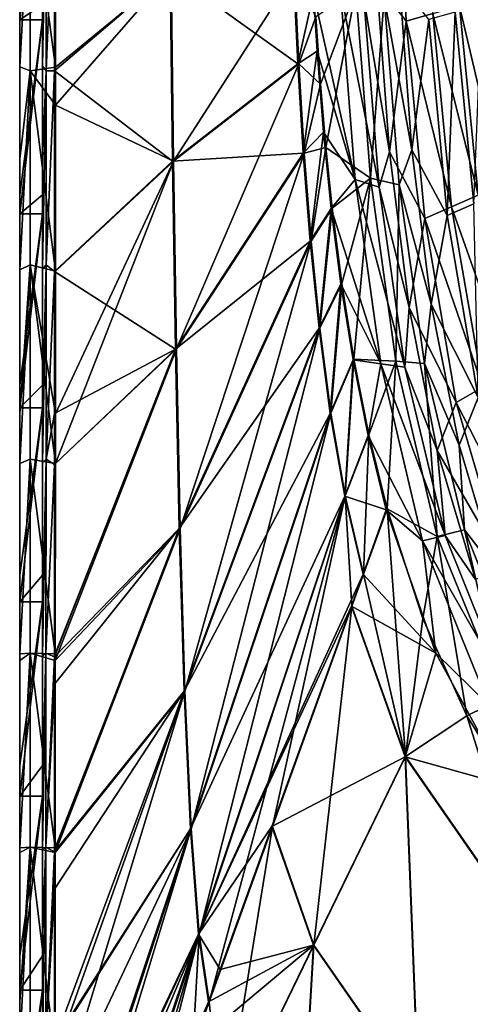
# Model space of a CAD drawing. Units: millimetres. Extents: x -850 to 850, y -320 to 440.
# Drawn here: x -850 to -771, y -220 to -48 of the extents above; entities that cross this region are included whole.
import ezdxf

# ---------------------------------------------------------------- set-up
doc = ezdxf.new("R2010")
doc.units = ezdxf.units.MM
doc.header["$LTSCALE"] = 52.148148
for name, color, linetype in [('10', 7, 'CONTINUOUS'), ('11', 7, 'CONTINUOUS'), ('125', 7, 'CONTINUOUS'), ('137', 7, 'CONTINUOUS'), ('138', 7, 'CONTINUOUS'), ('144', 7, 'CONTINUOUS'), ('160', 7, 'CONTINUOUS'), ('25', 7, 'CONTINUOUS'), ('51', 7, 'CONTINUOUS'), ('53', 7, 'CONTINUOUS'), ('75', 7, 'CONTINUOUS'), ('86', 7, 'CONTINUOUS'), ('91', 7, 'CONTINUOUS')]:
    doc.layers.add(name, color=color, linetype=linetype)

msp = doc.modelspace()

# ---------------------------------------------------------------- linework, layer by layer
at = {"layer": '10', "linetype": 'Continuous'}
for points in [[(-789.72, -144.97, 67.92), (-782.38, -176.97, 67.98), (-785.6, -133.54, 67.77), (-789.72, -144.97, 67.92)], [(-785.6, -133.54, 67.77), (-782.38, -176.97, 67.98), (-779.34, -152.76, 67.77), (-785.6, -133.54, 67.77)], [(-791.76, -150.61, 67.99), (-782.38, -176.97, 67.98), (-789.72, -144.97, 67.92), (-791.76, -150.61, 67.99)], [(-805.69, -189.22, 68.47), (-798.4, -210.03, 68.46), (-791.76, -150.61, 67.99), (-805.69, -189.22, 68.47)], [(-791.76, -150.61, 67.99), (-798.4, -210.03, 68.46), (-782.38, -176.97, 67.98), (-791.76, -150.61, 67.99)], [(-779.34, -152.76, 67.77), (-782.38, -176.97, 67.98), (-771.61, -169.84, 67.76), (-779.34, -152.76, 67.77)], [(-782.38, -176.97, 67.98), (-758.59, -211.23, 67.95), (-771.61, -169.84, 67.76), (-782.38, -176.97, 67.98)], [(-771.61, -169.84, 67.76), (-758.59, -211.23, 67.95), (-762.39, -184.68, 67.75), (-771.61, -169.84, 67.76)], [(-798.4, -210.03, 68.46), (-780.03, -236.53, 68.44), (-782.38, -176.97, 67.98), (-798.4, -210.03, 68.46)], [(-782.38, -176.97, 67.98), (-780.03, -236.53, 68.44), (-758.59, -211.23, 67.95), (-782.38, -176.97, 67.98)], [(-816.79, -219.98, 68.85), (-814.42, -243.09, 68.94), (-805.69, -189.22, 68.47), (-816.79, -219.98, 68.85)], [(-805.69, -189.22, 68.47), (-814.42, -243.09, 68.94), (-798.4, -210.03, 68.46), (-805.69, -189.22, 68.47)], [(-814.42, -243.09, 68.94), (-801.48, -261.83, 68.93), (-798.4, -210.03, 68.46), (-814.42, -243.09, 68.94)], [(-798.4, -210.03, 68.46), (-801.48, -261.83, 68.93), (-780.03, -236.53, 68.44), (-798.4, -210.03, 68.46)], [(-780.03, -236.53, 68.44), (-744.27, -258.21, 68.41), (-758.59, -211.23, 67.95), (-780.03, -236.53, 68.44)], [(-819.62, -227.82, 68.95), (-814.42, -243.09, 68.94), (-816.79, -219.98, 68.85), (-819.62, -227.82, 68.95)]]:
    msp.add_3dface(points, dxfattribs=at)
at = {"layer": '11', "linetype": 'Continuous'}
for points in [[(-843.74, -21.53, 69.73), (-843.75, -56.1, 69.73), (-823.45, -39.44, 68.87), (-843.74, -21.53, 69.73)], [(-843.75, -56.1, 69.73), (-843.75, -62.73, 69.74), (-823.45, -39.44, 68.87), (-843.75, -56.1, 69.73)], [(-823.45, -39.44, 68.87), (-843.75, -62.73, 69.74), (-823.04, -72.56, 68.87), (-823.45, -39.44, 68.87)], [(-823.45, -39.44, 68.87), (-823.04, -72.56, 68.87), (-801.81, -39.52, 67.94), (-823.45, -39.44, 68.87)], [(-801.81, -39.52, 67.94), (-823.04, -72.56, 68.87), (-801.06, -55.47, 67.94), (-801.81, -39.52, 67.94)], [(-801.81, -39.52, 67.94), (-801.06, -55.47, 67.94), (-798.08, -47.22, 67.8), (-801.81, -39.52, 67.94)], [(-798.08, -47.22, 67.8), (-801.06, -55.47, 67.94), (-797.26, -59.05, 67.8), (-798.08, -47.22, 67.8)], [(-823.04, -72.56, 68.87), (-822.52, -105.5, 68.86), (-801.06, -55.47, 67.94), (-823.04, -72.56, 68.87)], [(-801.06, -55.47, 67.94), (-822.52, -105.5, 68.86), (-800.11, -71.13, 67.94), (-801.06, -55.47, 67.94)], [(-801.06, -55.47, 67.94), (-800.11, -71.13, 67.94), (-797.26, -59.05, 67.8), (-801.06, -55.47, 67.94)], [(-797.26, -59.05, 67.8), (-800.11, -71.13, 67.94), (-796.32, -70.14, 67.79), (-797.26, -59.05, 67.8)], [(-843.75, -62.73, 69.74), (-843.75, -91.83, 69.74), (-823.04, -72.56, 68.87), (-843.75, -62.73, 69.74)], [(-800.11, -71.13, 67.94), (-798.92, -86.58, 67.93), (-796.32, -70.14, 67.79), (-800.11, -71.13, 67.94)], [(-796.32, -70.14, 67.79), (-798.92, -86.58, 67.93), (-795.21, -80.8, 67.79), (-796.32, -70.14, 67.79)], [(-822.52, -105.5, 68.86), (-821.86, -136.96, 68.86), (-800.11, -71.13, 67.94), (-822.52, -105.5, 68.86)], [(-800.11, -71.13, 67.94), (-821.86, -136.96, 68.86), (-798.92, -86.58, 67.93), (-800.11, -71.13, 67.94)], [(-843.75, -116.85, 69.74), (-843.75, -125.61, 69.74), (-823.04, -72.56, 68.87), (-843.75, -116.85, 69.74)], [(-823.04, -72.56, 68.87), (-843.75, -125.61, 69.74), (-822.52, -105.5, 68.86), (-823.04, -72.56, 68.87)], [(-843.75, -91.83, 69.74), (-843.75, -116.85, 69.74), (-823.04, -72.56, 68.87), (-843.75, -91.83, 69.74)], [(-798.92, -86.58, 67.93), (-797.39, -101.82, 67.93), (-795.21, -80.8, 67.79), (-798.92, -86.58, 67.93)], [(-795.21, -80.8, 67.79), (-797.39, -101.82, 67.93), (-793.53, -94, 67.79), (-795.21, -80.8, 67.79)], [(-821.86, -136.96, 68.86), (-821.02, -165.49, 68.86), (-798.92, -86.58, 67.93), (-821.86, -136.96, 68.86)], [(-798.92, -86.58, 67.93), (-821.02, -165.49, 68.86), (-797.39, -101.82, 67.93), (-798.92, -86.58, 67.93)], [(-797.39, -101.82, 67.93), (-795.43, -116.78, 67.93), (-793.53, -94, 67.79), (-797.39, -101.82, 67.93)], [(-793.53, -94, 67.79), (-795.43, -116.78, 67.93), (-791.42, -107.29, 67.78), (-793.53, -94, 67.79)], [(-821.02, -165.49, 68.86), (-819.94, -189.64, 68.86), (-797.39, -101.82, 67.93), (-821.02, -165.49, 68.86)], [(-797.39, -101.82, 67.93), (-819.94, -189.64, 68.86), (-795.43, -116.78, 67.93), (-797.39, -101.82, 67.93)], [(-843.76, -158.98, 69.74), (-843.76, -160.11, 69.74), (-822.52, -105.5, 68.86), (-843.76, -158.98, 69.74)], [(-822.52, -105.5, 68.86), (-843.76, -160.11, 69.74), (-821.86, -136.96, 68.86), (-822.52, -105.5, 68.86)], [(-843.75, -125.61, 69.74), (-843.76, -158.98, 69.74), (-822.52, -105.5, 68.86), (-843.75, -125.61, 69.74)], [(-795.43, -116.78, 67.93), (-792.92, -131.27, 67.92), (-791.42, -107.29, 67.78), (-795.43, -116.78, 67.93)], [(-791.42, -107.29, 67.78), (-792.92, -131.27, 67.92), (-788.8, -120.56, 67.78), (-791.42, -107.29, 67.78)], [(-819.94, -189.64, 68.86), (-818.56, -208.14, 68.86), (-795.43, -116.78, 67.93), (-819.94, -189.64, 68.86)], [(-795.43, -116.78, 67.93), (-818.56, -208.14, 68.86), (-792.92, -131.27, 67.92), (-795.43, -116.78, 67.93)], [(-792.92, -131.27, 67.92), (-789.72, -144.97, 67.92), (-788.8, -120.56, 67.78), (-792.92, -131.27, 67.92)], [(-789.72, -144.97, 67.92), (-785.6, -133.54, 67.77), (-788.8, -120.56, 67.78), (-789.72, -144.97, 67.92)], [(-818.56, -208.14, 68.86), (-816.79, -219.98, 68.85), (-792.92, -131.27, 67.92), (-818.56, -208.14, 68.86)], [(-816.79, -219.98, 68.85), (-805.69, -189.22, 68.47), (-792.92, -131.27, 67.92), (-816.79, -219.98, 68.85)], [(-805.69, -189.22, 68.47), (-791.76, -150.61, 67.99), (-792.92, -131.27, 67.92), (-805.69, -189.22, 68.47)], [(-791.76, -150.61, 67.99), (-789.72, -144.97, 67.92), (-792.92, -131.27, 67.92), (-791.76, -150.61, 67.99)], [(-843.76, -192.98, 69.75), (-843.76, -193.82, 69.75), (-821.86, -136.96, 68.86), (-843.76, -192.98, 69.75)], [(-821.86, -136.96, 68.86), (-843.76, -193.82, 69.75), (-821.02, -165.49, 68.86), (-821.86, -136.96, 68.86)], [(-843.76, -160.11, 69.74), (-843.76, -192.98, 69.75), (-821.86, -136.96, 68.86), (-843.76, -160.11, 69.74)], [(-843.77, -229.29, 69.76), (-843.77, -240.11, 69.76), (-821.02, -165.49, 68.86), (-843.77, -229.29, 69.76)], [(-821.02, -165.49, 68.86), (-843.77, -240.11, 69.76), (-819.94, -189.64, 68.86), (-821.02, -165.49, 68.86)], [(-843.76, -193.82, 69.75), (-843.77, -229.29, 69.76), (-821.02, -165.49, 68.86), (-843.76, -193.82, 69.75)], [(-843.78, -262.17, 69.76), (-843.78, -267.85, 69.77), (-819.94, -189.64, 68.86), (-843.78, -262.17, 69.76)], [(-819.94, -189.64, 68.86), (-843.78, -267.85, 69.77), (-818.56, -208.14, 68.86), (-819.94, -189.64, 68.86)], [(-843.77, -240.11, 69.76), (-843.78, -262.17, 69.76), (-819.94, -189.64, 68.86), (-843.77, -240.11, 69.76)], [(-843.84, -294.92, 69.79), (-833.56, -266.43, 69.43), (-818.56, -208.14, 68.86), (-843.84, -294.92, 69.79)], [(-843.79, -283.9, 69.77), (-843.84, -294.92, 69.79), (-818.56, -208.14, 68.86), (-843.79, -283.9, 69.77)], [(-843.78, -267.85, 69.77), (-843.79, -283.9, 69.77), (-818.56, -208.14, 68.86), (-843.78, -267.85, 69.77)], [(-833.56, -266.43, 69.43), (-819.62, -227.82, 68.95), (-818.56, -208.14, 68.86), (-833.56, -266.43, 69.43)], [(-819.62, -227.82, 68.95), (-816.79, -219.98, 68.85), (-818.56, -208.14, 68.86), (-819.62, -227.82, 68.95)]]:
    msp.add_3dface(points, dxfattribs=at)
at = {"layer": '125', "linetype": 'Continuous'}
for points in [[(-787.37, -41.28, 49.44), (-785.16, -70.91, 49.43), (-789.65, -44.01, 56.53), (-787.37, -41.28, 49.44)], [(-793.75, -42.68, 61.59), (-791.21, -75.8, 61.61), (-798.5, -43.11, 63.81), (-793.75, -42.68, 61.59)], [(-798.5, -43.11, 63.81), (-791.21, -75.8, 61.61), (-797.86, -53.25, 63.8), (-798.5, -43.11, 63.81)], [(-791.21, -75.8, 61.61), (-793.75, -42.68, 61.59), (-787, -77.1, 56.54), (-791.21, -75.8, 61.61)], [(-793.75, -42.68, 61.59), (-789.65, -44.01, 56.53), (-787, -77.1, 56.54), (-793.75, -42.68, 61.59)], [(-789.65, -44.01, 56.53), (-785.16, -70.91, 49.43), (-787, -77.1, 56.54), (-789.65, -44.01, 56.53)], [(-797.86, -53.25, 63.8), (-791.21, -75.8, 61.61), (-796.74, -67.46, 63.8), (-797.86, -53.25, 63.8)], [(-796.74, -67.46, 63.8), (-791.21, -75.8, 61.61), (-795.38, -80.89, 63.8), (-796.74, -67.46, 63.8)], [(-785.16, -70.91, 49.43), (-781.74, -98.24, 49.41), (-787, -77.1, 56.54), (-785.16, -70.91, 49.43)], [(-791.21, -75.8, 61.61), (-786.71, -108.1, 61.61), (-795.38, -80.89, 63.8), (-791.21, -75.8, 61.61)], [(-786.71, -108.1, 61.61), (-791.21, -75.8, 61.61), (-782.48, -108.69, 56.54), (-786.71, -108.1, 61.61)], [(-791.21, -75.8, 61.61), (-787, -77.1, 56.54), (-782.48, -108.69, 56.54), (-791.21, -75.8, 61.61)], [(-787, -77.1, 56.54), (-781.74, -98.24, 49.41), (-782.48, -108.69, 56.54), (-787, -77.1, 56.54)], [(-795.38, -80.89, 63.8), (-786.71, -108.1, 61.61), (-793.68, -94.1, 63.79), (-795.38, -80.89, 63.8)], [(-793.68, -94.1, 63.79), (-786.71, -108.1, 61.61), (-791.56, -107.39, 63.79), (-793.68, -94.1, 63.79)], [(-781.74, -98.24, 49.41), (-776.81, -123.29, 49.38), (-782.48, -108.69, 56.54), (-781.74, -98.24, 49.41)], [(-791.56, -107.39, 63.79), (-786.71, -108.1, 61.61), (-788.93, -120.68, 63.78), (-791.56, -107.39, 63.79)], [(-786.71, -108.1, 61.61), (-779.36, -139.14, 61.62), (-788.93, -120.68, 63.78), (-786.71, -108.1, 61.61)], [(-779.36, -139.14, 61.62), (-786.71, -108.1, 61.61), (-775.38, -138.23, 56.54), (-779.36, -139.14, 61.62)], [(-786.71, -108.1, 61.61), (-782.48, -108.69, 56.54), (-775.38, -138.23, 56.54), (-786.71, -108.1, 61.61)], [(-782.48, -108.69, 56.54), (-776.81, -123.29, 49.38), (-775.38, -138.23, 56.54), (-782.48, -108.69, 56.54)], [(-788.93, -120.68, 63.78), (-779.36, -139.14, 61.62), (-785.73, -133.69, 63.78), (-788.93, -120.68, 63.78)], [(-776.81, -123.29, 49.38), (-770.08, -145.91, 49.35), (-775.38, -138.23, 56.54), (-776.81, -123.29, 49.38)], [(-785.73, -133.69, 63.78), (-779.36, -139.14, 61.62), (-777.03, -158.86, 63.77), (-785.73, -133.69, 63.78)], [(-779.36, -139.14, 61.62), (-775.38, -138.23, 56.54), (-764.69, -164.88, 56.53), (-779.36, -139.14, 61.62)], [(-779.36, -139.14, 61.62), (-767.67, -168.03, 61.62), (-777.03, -158.86, 63.77), (-779.36, -139.14, 61.62)], [(-767.67, -168.03, 61.62), (-779.36, -139.14, 61.62), (-764.69, -164.88, 56.53), (-767.67, -168.03, 61.62)], [(-775.38, -138.23, 56.54), (-770.08, -145.91, 49.35), (-764.69, -164.88, 56.53), (-775.38, -138.23, 56.54)], [(-777.03, -158.86, 63.77), (-767.67, -168.03, 61.62), (-764.43, -182.06, 63.75), (-777.03, -158.86, 63.77)]]:
    msp.add_3dface(points, dxfattribs=at)
at = {"layer": '137', "linetype": 'Continuous'}
for points in [[(-785.73, -133.69, 63.78), (-777.03, -158.86, 63.77), (-789.8, -144.99, 63.92), (-785.73, -133.69, 63.78)], [(-777.03, -158.86, 63.77), (-791.84, -150.63, 63.99), (-789.8, -144.99, 63.92), (-777.03, -158.86, 63.77)], [(-782.44, -177, 63.98), (-805.77, -189.24, 64.47), (-791.84, -150.63, 63.99), (-782.44, -177, 63.98)], [(-777.03, -158.86, 63.77), (-782.44, -177, 63.98), (-791.84, -150.63, 63.99), (-777.03, -158.86, 63.77)], [(-777.03, -158.86, 63.77), (-764.43, -182.06, 63.75), (-782.44, -177, 63.98), (-777.03, -158.86, 63.77)], [(-798.46, -210.06, 64.46), (-805.77, -189.24, 64.47), (-782.44, -177, 63.98), (-798.46, -210.06, 64.46)], [(-780.07, -236.57, 64.44), (-798.46, -210.06, 64.46), (-782.44, -177, 63.98), (-780.07, -236.57, 64.44)], [(-764.43, -182.06, 63.75), (-758.62, -211.27, 63.95), (-782.44, -177, 63.98), (-764.43, -182.06, 63.75)], [(-758.62, -211.27, 63.95), (-780.07, -236.57, 64.44), (-782.44, -177, 63.98), (-758.62, -211.27, 63.95)], [(-805.77, -189.24, 64.47), (-798.46, -210.06, 64.46), (-814.83, -214.32, 64.78), (-805.77, -189.24, 64.47)], [(-814.48, -243.12, 64.94), (-819.71, -227.84, 64.95), (-798.46, -210.06, 64.46), (-814.48, -243.12, 64.94)], [(-798.46, -210.06, 64.46), (-819.71, -227.84, 64.95), (-816.88, -220, 64.85), (-798.46, -210.06, 64.46)], [(-814.83, -214.32, 64.78), (-798.46, -210.06, 64.46), (-816.88, -220, 64.85), (-814.83, -214.32, 64.78)], [(-801.52, -261.87, 64.93), (-814.48, -243.12, 64.94), (-798.46, -210.06, 64.46), (-801.52, -261.87, 64.93)], [(-780.07, -236.57, 64.44), (-801.52, -261.87, 64.93), (-798.46, -210.06, 64.46), (-780.07, -236.57, 64.44)], [(-744.29, -258.27, 64.41), (-780.07, -236.57, 64.44), (-758.62, -211.27, 63.95), (-744.29, -258.27, 64.41)]]:
    msp.add_3dface(points, dxfattribs=at)
at = {"layer": '138', "linetype": 'Continuous'}
for points in [[(-843.91, -20.66, 65.74), (-823.62, -39.44, 64.87), (-843.92, -56.74, 65.74), (-843.91, -20.66, 65.74)], [(-823.62, -39.44, 64.87), (-823.21, -72.57, 64.87), (-843.92, -56.74, 65.74), (-823.62, -39.44, 64.87)], [(-823.21, -72.57, 64.87), (-823.62, -39.44, 64.87), (-801.22, -55.48, 63.94), (-823.21, -72.57, 64.87)], [(-801.22, -55.48, 63.94), (-823.62, -39.44, 64.87), (-801.98, -39.52, 63.95), (-801.22, -55.48, 63.94)], [(-798.5, -43.11, 63.81), (-801.22, -55.48, 63.94), (-801.98, -39.52, 63.95), (-798.5, -43.11, 63.81)], [(-798.5, -43.11, 63.81), (-797.86, -53.25, 63.8), (-801.22, -55.48, 63.94), (-798.5, -43.11, 63.81)], [(-797.86, -53.25, 63.8), (-800.27, -71.15, 63.94), (-801.22, -55.48, 63.94), (-797.86, -53.25, 63.8)], [(-797.86, -53.25, 63.8), (-796.74, -67.46, 63.8), (-800.27, -71.15, 63.94), (-797.86, -53.25, 63.8)], [(-843.92, -56.74, 65.74), (-823.21, -72.57, 64.87), (-843.92, -91.91, 65.74), (-843.92, -56.74, 65.74)], [(-800.27, -71.15, 63.94), (-823.21, -72.57, 64.87), (-801.22, -55.48, 63.94), (-800.27, -71.15, 63.94)], [(-796.74, -67.46, 63.8), (-799.06, -86.61, 63.94), (-800.27, -71.15, 63.94), (-796.74, -67.46, 63.8)], [(-796.74, -67.46, 63.8), (-795.38, -80.89, 63.8), (-799.06, -86.61, 63.94), (-796.74, -67.46, 63.8)], [(-822.68, -105.51, 64.87), (-823.21, -72.57, 64.87), (-800.27, -71.15, 63.94), (-822.68, -105.51, 64.87)], [(-799.06, -86.61, 63.94), (-822.68, -105.51, 64.87), (-800.27, -71.15, 63.94), (-799.06, -86.61, 63.94)], [(-823.21, -72.57, 64.87), (-822.68, -105.51, 64.87), (-843.92, -91.91, 65.74), (-823.21, -72.57, 64.87)], [(-795.38, -80.89, 63.8), (-797.52, -101.84, 63.93), (-799.06, -86.61, 63.94), (-795.38, -80.89, 63.8)], [(-795.38, -80.89, 63.8), (-793.68, -94.1, 63.79), (-797.52, -101.84, 63.93), (-795.38, -80.89, 63.8)], [(-822.02, -136.96, 64.87), (-822.68, -105.51, 64.87), (-799.06, -86.61, 63.94), (-822.02, -136.96, 64.87)], [(-797.52, -101.84, 63.93), (-822.02, -136.96, 64.87), (-799.06, -86.61, 63.94), (-797.52, -101.84, 63.93)], [(-843.92, -91.91, 65.74), (-822.68, -105.51, 64.87), (-843.92, -116.84, 65.74), (-843.92, -91.91, 65.74)], [(-793.68, -94.1, 63.79), (-795.54, -116.8, 63.93), (-797.52, -101.84, 63.93), (-793.68, -94.1, 63.79)], [(-793.68, -94.1, 63.79), (-791.56, -107.39, 63.79), (-795.54, -116.8, 63.93), (-793.68, -94.1, 63.79)], [(-821.17, -165.49, 64.86), (-822.02, -136.96, 64.87), (-797.52, -101.84, 63.93), (-821.17, -165.49, 64.86)], [(-795.54, -116.8, 63.93), (-821.17, -165.49, 64.86), (-797.52, -101.84, 63.93), (-795.54, -116.8, 63.93)], [(-822.68, -105.51, 64.87), (-822.02, -136.96, 64.87), (-843.92, -159.48, 65.75), (-822.68, -105.51, 64.87)], [(-843.92, -116.84, 65.74), (-822.68, -105.51, 64.87), (-843.92, -125.74, 65.74), (-843.92, -116.84, 65.74)], [(-843.92, -125.74, 65.74), (-822.68, -105.51, 64.87), (-843.92, -159.48, 65.75), (-843.92, -125.74, 65.74)], [(-791.56, -107.39, 63.79), (-793.01, -131.29, 63.92), (-795.54, -116.8, 63.93), (-791.56, -107.39, 63.79)], [(-791.56, -107.39, 63.79), (-788.93, -120.68, 63.78), (-793.01, -131.29, 63.92), (-791.56, -107.39, 63.79)], [(-820.07, -189.65, 64.86), (-821.17, -165.49, 64.86), (-795.54, -116.8, 63.93), (-820.07, -189.65, 64.86)], [(-793.01, -131.29, 63.92), (-820.07, -189.65, 64.86), (-795.54, -116.8, 63.93), (-793.01, -131.29, 63.92)], [(-788.93, -120.68, 63.78), (-785.73, -133.69, 63.78), (-793.01, -131.29, 63.92), (-788.93, -120.68, 63.78)], [(-818.67, -208.14, 64.86), (-820.07, -189.65, 64.86), (-793.01, -131.29, 63.92), (-818.67, -208.14, 64.86)], [(-789.8, -144.99, 63.92), (-818.67, -208.14, 64.86), (-793.01, -131.29, 63.92), (-789.8, -144.99, 63.92)], [(-785.73, -133.69, 63.78), (-789.8, -144.99, 63.92), (-793.01, -131.29, 63.92), (-785.73, -133.69, 63.78)], [(-822.02, -136.96, 64.87), (-821.17, -165.49, 64.86), (-843.92, -193.66, 65.75), (-822.02, -136.96, 64.87)], [(-843.92, -159.48, 65.75), (-822.02, -136.96, 64.87), (-843.92, -164.29, 65.75), (-843.92, -159.48, 65.75)], [(-843.92, -164.29, 65.75), (-822.02, -136.96, 64.87), (-843.92, -193.66, 65.75), (-843.92, -164.29, 65.75)], [(-789.8, -144.99, 63.92), (-791.84, -150.63, 63.99), (-818.67, -208.14, 64.86), (-789.8, -144.99, 63.92)], [(-791.84, -150.63, 63.99), (-805.77, -189.24, 64.47), (-818.67, -208.14, 64.86), (-791.84, -150.63, 63.99)], [(-821.17, -165.49, 64.86), (-820.07, -189.65, 64.86), (-843.92, -226.96, 65.76), (-821.17, -165.49, 64.86)], [(-843.92, -193.66, 65.75), (-821.17, -165.49, 64.86), (-843.92, -200.22, 65.75), (-843.92, -193.66, 65.75)], [(-843.92, -200.22, 65.75), (-821.17, -165.49, 64.86), (-843.92, -226.96, 65.76), (-843.92, -200.22, 65.75)], [(-820.07, -189.65, 64.86), (-818.67, -208.14, 64.86), (-843.93, -261.39, 65.77), (-820.07, -189.65, 64.86)], [(-843.92, -227.3, 65.76), (-820.07, -189.65, 64.86), (-843.93, -261.39, 65.77), (-843.92, -227.3, 65.76)], [(-843.92, -226.96, 65.76), (-820.07, -189.65, 64.86), (-843.92, -227.3, 65.76), (-843.92, -226.96, 65.76)], [(-805.77, -189.24, 64.47), (-814.83, -214.32, 64.78), (-818.67, -208.14, 64.86), (-805.77, -189.24, 64.47)], [(-818.67, -208.14, 64.86), (-816.88, -220, 64.85), (-843.93, -282.59, 65.78), (-818.67, -208.14, 64.86)], [(-843.93, -261.39, 65.77), (-818.67, -208.14, 64.86), (-843.93, -262.82, 65.77), (-843.93, -261.39, 65.77)], [(-843.93, -262.82, 65.77), (-818.67, -208.14, 64.86), (-843.93, -282.59, 65.78), (-843.93, -262.82, 65.77)], [(-814.83, -214.32, 64.78), (-816.88, -220, 64.85), (-818.67, -208.14, 64.86), (-814.83, -214.32, 64.78)], [(-816.88, -220, 64.85), (-819.71, -227.84, 64.95), (-843.93, -282.59, 65.78), (-816.88, -220, 64.85)]]:
    msp.add_3dface(points, dxfattribs=at)
at = {"layer": '144', "linetype": 'Continuous'}
for points in [[(-843.91, -20.66, 65.74), (-843.92, -56.74, 65.74), (-845.38, -56.73, 65.18), (-843.91, -20.66, 65.74)], [(-843.91, -20.66, 65.74), (-845.38, -56.73, 65.18), (-845.38, -22.7, 65.18), (-843.91, -20.66, 65.74)], [(-846, -55.92, 63.74), (-846, -27.42, 63.74), (-845.38, -22.7, 65.18), (-846, -55.92, 63.74)], [(-845.38, -56.73, 65.18), (-846, -55.92, 63.74), (-845.38, -22.7, 65.18), (-845.38, -56.73, 65.18)], [(-846, -72.21, 63.74), (-846, -55.92, 63.74), (-845.38, -56.73, 65.18), (-846, -72.21, 63.74)], [(-846, -91.52, 63.74), (-846, -72.21, 63.74), (-845.38, -56.73, 65.18), (-846, -91.52, 63.74)], [(-845.38, -90.77, 65.19), (-846, -91.52, 63.74), (-845.38, -56.73, 65.18), (-845.38, -90.77, 65.19)], [(-843.92, -56.74, 65.74), (-845.38, -90.77, 65.19), (-845.38, -56.73, 65.18), (-843.92, -56.74, 65.74)], [(-843.92, -56.74, 65.74), (-843.92, -91.91, 65.74), (-845.38, -90.77, 65.19), (-843.92, -56.74, 65.74)], [(-846, -125.45, 63.75), (-846, -116.83, 63.75), (-845.38, -90.77, 65.19), (-846, -125.45, 63.75)], [(-845.38, -124.8, 65.19), (-846, -125.45, 63.75), (-845.38, -90.77, 65.19), (-845.38, -124.8, 65.19)], [(-846, -116.83, 63.75), (-846, -91.52, 63.74), (-845.38, -90.77, 65.19), (-846, -116.83, 63.75)], [(-843.92, -91.91, 65.74), (-845.38, -124.8, 65.19), (-845.38, -90.77, 65.19), (-843.92, -91.91, 65.74)], [(-843.92, -91.91, 65.74), (-843.92, -116.84, 65.74), (-845.38, -124.8, 65.19), (-843.92, -91.91, 65.74)], [(-843.92, -116.84, 65.74), (-843.92, -125.74, 65.74), (-845.38, -124.8, 65.19), (-843.92, -116.84, 65.74)], [(-846, -159.29, 63.75), (-846, -153.63, 63.75), (-845.38, -124.8, 65.19), (-846, -159.29, 63.75)], [(-845.39, -158.83, 65.19), (-846, -159.29, 63.75), (-845.38, -124.8, 65.19), (-845.39, -158.83, 65.19)], [(-846, -153.63, 63.75), (-846, -125.45, 63.75), (-845.38, -124.8, 65.19), (-846, -153.63, 63.75)], [(-843.92, -125.74, 65.74), (-845.39, -158.83, 65.19), (-845.38, -124.8, 65.19), (-843.92, -125.74, 65.74)], [(-843.92, -125.74, 65.74), (-843.92, -159.48, 65.75), (-845.39, -158.83, 65.19), (-843.92, -125.74, 65.74)], [(-846, -193.46, 63.75), (-846, -183.53, 63.75), (-845.39, -158.83, 65.19), (-846, -193.46, 63.75)], [(-845.39, -192.87, 65.2), (-846, -193.46, 63.75), (-845.39, -158.83, 65.19), (-845.39, -192.87, 65.2)], [(-846, -183.53, 63.75), (-846, -159.29, 63.75), (-845.39, -158.83, 65.19), (-846, -183.53, 63.75)], [(-843.92, -159.48, 65.75), (-845.39, -192.87, 65.2), (-845.39, -158.83, 65.19), (-843.92, -159.48, 65.75)], [(-843.92, -159.48, 65.75), (-843.92, -164.29, 65.75), (-845.39, -192.87, 65.2), (-843.92, -159.48, 65.75)], [(-843.92, -193.66, 65.75), (-845.39, -192.87, 65.2), (-843.92, -164.29, 65.75), (-843.92, -193.66, 65.75)], [(-846, -226.94, 63.76), (-846, -207.74, 63.76), (-845.39, -192.87, 65.2), (-846, -226.94, 63.76)], [(-845.39, -226.9, 65.2), (-846, -226.94, 63.76), (-845.39, -192.87, 65.2), (-845.39, -226.9, 65.2)], [(-846, -207.74, 63.76), (-846, -193.46, 63.75), (-845.39, -192.87, 65.2), (-846, -207.74, 63.76)], [(-843.92, -193.66, 65.75), (-845.39, -226.9, 65.2), (-845.39, -192.87, 65.2), (-843.92, -193.66, 65.75)], [(-843.92, -193.66, 65.75), (-843.92, -200.22, 65.75), (-845.39, -226.9, 65.2), (-843.92, -193.66, 65.75)], [(-843.92, -226.96, 65.76), (-845.39, -226.9, 65.2), (-843.92, -200.22, 65.75), (-843.92, -226.96, 65.76)]]:
    msp.add_3dface(points, dxfattribs=at)
at = {"layer": '160', "linetype": 'Continuous'}
for points in [[(-850, -47.76, 40), (-850, -45.09, 40), (-846, -13.73, 40), (-850, -47.76, 40)], [(-850, -47.76, 40), (-846, -13.73, 40), (-846, -45.09, 40), (-850, -47.76, 40)], [(-850, -47.76, 40), (-846, -45.09, 40), (-846, -47.76, 40), (-850, -47.76, 40)], [(-850, -81.8, 40), (-850, -78.45, 40), (-846, -47.76, 40), (-850, -81.8, 40)], [(-850, -81.8, 40), (-846, -47.76, 40), (-846, -78.45, 40), (-850, -81.8, 40)], [(-850, -78.45, 40), (-850, -47.76, 40), (-846, -47.76, 40), (-850, -78.45, 40)], [(-850, -81.8, 40), (-846, -78.45, 40), (-846, -81.8, 40), (-850, -81.8, 40)], [(-850, -115.83, 40), (-850, -111.82, 40), (-846, -81.8, 40), (-850, -115.83, 40)], [(-850, -115.83, 40), (-846, -81.8, 40), (-846, -111.82, 40), (-850, -115.83, 40)], [(-850, -111.82, 40), (-850, -81.8, 40), (-846, -81.8, 40), (-850, -111.82, 40)], [(-850, -115.83, 40), (-846, -111.82, 40), (-846, -115.83, 40), (-850, -115.83, 40)], [(-850, -149.86, 40), (-850, -145.18, 40), (-846, -115.83, 40), (-850, -149.86, 40)], [(-850, -149.86, 40), (-846, -115.83, 40), (-846, -145.18, 40), (-850, -149.86, 40)], [(-850, -145.18, 40), (-850, -115.83, 40), (-846, -115.83, 40), (-850, -145.18, 40)], [(-850, -149.86, 40), (-846, -145.18, 40), (-846, -149.86, 40), (-850, -149.86, 40)], [(-850, -183.9, 40), (-850, -178.55, 40), (-846, -149.86, 40), (-850, -183.9, 40)], [(-850, -183.9, 40), (-846, -149.86, 40), (-846, -178.55, 40), (-850, -183.9, 40)], [(-850, -178.55, 40), (-850, -149.86, 40), (-846, -149.86, 40), (-850, -178.55, 40)], [(-850, -183.9, 40), (-846, -178.55, 40), (-846, -183.9, 40), (-850, -183.9, 40)], [(-850, -217.93, 40), (-850, -211.91, 40), (-846, -183.9, 40), (-850, -217.93, 40)], [(-850, -217.93, 40), (-846, -183.9, 40), (-846, -211.91, 40), (-850, -217.93, 40)], [(-850, -211.91, 40), (-850, -183.9, 40), (-846, -183.9, 40), (-850, -211.91, 40)], [(-850, -217.93, 40), (-846, -211.91, 40), (-846, -217.93, 40), (-850, -217.93, 40)], [(-850, -251.97, 40), (-850, -245.27, 40), (-846, -217.93, 40), (-850, -251.97, 40)], [(-850, -251.97, 40), (-846, -217.93, 40), (-846, -245.27, 40), (-850, -251.97, 40)], [(-850, -245.27, 40), (-850, -217.93, 40), (-846, -217.93, 40), (-850, -245.27, 40)]]:
    msp.add_3dface(points, dxfattribs=at)
at = {"layer": '25', "linetype": 'Continuous'}
for points in [[(-783.41, -41.09, 50), (-781.23, -70.55, 50), (-778.28, -47.74, 16.48), (-783.41, -41.09, 50)], [(-778.28, -47.74, 16.48), (-775.06, -82.11, 16.48), (-773.62, -46.42, -17.06), (-778.28, -47.74, 16.48)], [(-773.62, -46.42, -17.06), (-775.06, -82.11, 16.48), (-770.38, -80.07, -17.06), (-773.62, -46.42, -17.06)], [(-773.62, -46.42, -17.06), (-770.38, -80.07, -17.06), (-768.96, -45.11, -50.61), (-773.62, -46.42, -17.06)], [(-778.28, -47.74, 16.48), (-781.23, -70.55, 50), (-775.06, -82.11, 16.48), (-778.28, -47.74, 16.48)], [(-781.23, -70.55, 50), (-777.83, -97.64, 50), (-775.06, -82.11, 16.48), (-781.23, -70.55, 50)], [(-775.06, -82.11, 16.48), (-769.6, -114, 16.48), (-770.38, -80.07, -17.06), (-775.06, -82.11, 16.48)], [(-775.06, -82.11, 16.48), (-777.83, -97.64, 50), (-769.6, -114, 16.48), (-775.06, -82.11, 16.48)], [(-777.83, -97.64, 50), (-772.97, -122.34, 50), (-769.6, -114, 16.48), (-777.83, -97.64, 50)], [(-772.97, -122.34, 50), (-766.36, -144.57, 50), (-769.6, -114, 16.48), (-772.97, -122.34, 50)]]:
    msp.add_3dface(points, dxfattribs=at)
at = {"layer": '51', "linetype": 'Continuous'}
for points in [[(-781.23, -70.55, 50), (-783.41, -41.09, 50), (-786.11, -43.83, 58.38), (-781.23, -70.55, 50)], [(-798.08, -47.22, 67.8), (-797.26, -59.05, 67.8), (-791.06, -42.57, 64.54), (-798.08, -47.22, 67.8)], [(-797.26, -59.05, 67.8), (-796.32, -70.14, 67.79), (-791.06, -42.57, 64.54), (-797.26, -59.05, 67.8)], [(-791.06, -42.57, 64.54), (-796.32, -70.14, 67.79), (-788.51, -75.56, 64.56), (-791.06, -42.57, 64.54)], [(-791.06, -42.57, 64.54), (-788.51, -75.56, 64.56), (-786.11, -43.83, 58.38), (-791.06, -42.57, 64.54)], [(-786.11, -43.83, 58.38), (-788.51, -75.56, 64.56), (-783.47, -76.74, 58.4), (-786.11, -43.83, 58.38)], [(-781.23, -70.55, 50), (-786.11, -43.83, 58.38), (-783.47, -76.74, 58.4), (-781.23, -70.55, 50)], [(-796.32, -70.14, 67.79), (-795.21, -80.8, 67.79), (-788.51, -75.56, 64.56), (-796.32, -70.14, 67.79)], [(-777.83, -97.64, 50), (-781.23, -70.55, 50), (-783.47, -76.74, 58.4), (-777.83, -97.64, 50)], [(-795.21, -80.8, 67.79), (-793.53, -94, 67.79), (-788.51, -75.56, 64.56), (-795.21, -80.8, 67.79)], [(-793.53, -94, 67.79), (-791.42, -107.29, 67.78), (-788.51, -75.56, 64.56), (-793.53, -94, 67.79)], [(-788.51, -75.56, 64.56), (-791.42, -107.29, 67.78), (-784.06, -107.66, 64.57), (-788.51, -75.56, 64.56)], [(-788.51, -75.56, 64.56), (-784.06, -107.66, 64.57), (-783.47, -76.74, 58.4), (-788.51, -75.56, 64.56)], [(-783.47, -76.74, 58.4), (-784.06, -107.66, 64.57), (-779, -108.07, 58.41), (-783.47, -76.74, 58.4)], [(-777.83, -97.64, 50), (-783.47, -76.74, 58.4), (-779, -108.07, 58.41), (-777.83, -97.64, 50)], [(-772.97, -122.34, 50), (-777.83, -97.64, 50), (-779, -108.07, 58.41), (-772.97, -122.34, 50)], [(-791.42, -107.29, 67.78), (-788.8, -120.56, 67.78), (-784.06, -107.66, 64.57), (-791.42, -107.29, 67.78)], [(-788.8, -120.56, 67.78), (-785.6, -133.54, 67.77), (-784.06, -107.66, 64.57), (-788.8, -120.56, 67.78)], [(-784.06, -107.66, 64.57), (-785.6, -133.54, 67.77), (-776.78, -138.36, 64.57), (-784.06, -107.66, 64.57)], [(-784.06, -107.66, 64.57), (-776.78, -138.36, 64.57), (-779, -108.07, 58.41), (-784.06, -107.66, 64.57)], [(-772.97, -122.34, 50), (-779, -108.07, 58.41), (-772, -137.19, 58.42), (-772.97, -122.34, 50)], [(-779, -108.07, 58.41), (-776.78, -138.36, 64.57), (-772, -137.19, 58.42), (-779, -108.07, 58.41)], [(-766.36, -144.57, 50), (-772.97, -122.34, 50), (-772, -137.19, 58.42), (-766.36, -144.57, 50)], [(-785.6, -133.54, 67.77), (-779.34, -152.76, 67.77), (-776.78, -138.36, 64.57), (-785.6, -133.54, 67.77)], [(-776.78, -138.36, 64.57), (-765.3, -166.74, 64.57), (-772, -137.19, 58.42), (-776.78, -138.36, 64.57)], [(-766.36, -144.57, 50), (-772, -137.19, 58.42), (-761.57, -163.24, 58.42), (-766.36, -144.57, 50)], [(-772, -137.19, 58.42), (-765.3, -166.74, 64.57), (-761.57, -163.24, 58.42), (-772, -137.19, 58.42)], [(-779.34, -152.76, 67.77), (-771.61, -169.84, 67.76), (-776.78, -138.36, 64.57), (-779.34, -152.76, 67.77)], [(-776.78, -138.36, 64.57), (-771.61, -169.84, 67.76), (-765.3, -166.74, 64.57), (-776.78, -138.36, 64.57)], [(-771.61, -169.84, 67.76), (-762.39, -184.68, 67.75), (-765.3, -166.74, 64.57), (-771.61, -169.84, 67.76)]]:
    msp.add_3dface(points, dxfattribs=at)
at = {"layer": '53', "linetype": 'Continuous'}
for points in [[(-850, -45.09, 40), (-850, -47.76, 40), (-850, -27.41, 63.74), (-850, -45.09, 40)], [(-850, -27.41, 63.74), (-850, -47.76, 40), (-850, -56, 63.74), (-850, -27.41, 63.74)], [(-850, -47.76, 40), (-850, -78.45, 40), (-850, -56, 63.74), (-850, -47.76, 40)], [(-850, -56, 63.74), (-850, -78.45, 40), (-850, -72.13, 63.74), (-850, -56, 63.74)], [(-850, -78.45, 40), (-850, -81.8, 40), (-850, -72.13, 63.74), (-850, -78.45, 40)], [(-850, -72.13, 63.74), (-850, -81.8, 40), (-850, -91.61, 63.74), (-850, -72.13, 63.74)], [(-850, -81.8, 40), (-850, -111.82, 40), (-850, -91.61, 63.74), (-850, -81.8, 40)], [(-850, -111.82, 40), (-850, -115.83, 40), (-850, -91.61, 63.74), (-850, -111.82, 40)], [(-850, -91.61, 63.74), (-850, -115.83, 40), (-850, -116.85, 63.75), (-850, -91.61, 63.74)], [(-850, -115.83, 40), (-850, -145.18, 40), (-850, -116.85, 63.75), (-850, -115.83, 40)], [(-850, -116.85, 63.75), (-850, -145.18, 40), (-850, -125.61, 63.75), (-850, -116.85, 63.75)], [(-850, -145.18, 40), (-850, -149.86, 40), (-850, -125.61, 63.75), (-850, -145.18, 40)], [(-850, -125.61, 63.75), (-850, -149.86, 40), (-850, -158.98, 63.75), (-850, -125.61, 63.75)], [(-850, -149.86, 40), (-850, -178.55, 40), (-850, -158.98, 63.75), (-850, -149.86, 40)], [(-850, -158.98, 63.75), (-850, -178.55, 40), (-850, -160.11, 63.75), (-850, -158.98, 63.75)], [(-850, -178.55, 40), (-850, -183.9, 40), (-850, -160.11, 63.75), (-850, -178.55, 40)], [(-850, -160.11, 63.75), (-850, -183.9, 40), (-850, -192.98, 63.75), (-850, -160.11, 63.75)], [(-850, -183.9, 40), (-850, -211.91, 40), (-850, -192.98, 63.75), (-850, -183.9, 40)], [(-850, -192.98, 63.75), (-850, -211.91, 40), (-850, -193.82, 63.75), (-850, -192.98, 63.75)], [(-850, -211.91, 40), (-850, -217.93, 40), (-850, -193.82, 63.75), (-850, -211.91, 40)], [(-850, -193.82, 63.75), (-850, -217.93, 40), (-850, -220, 63.76), (-850, -193.82, 63.75)], [(-850, -217.93, 40), (-850, -245.27, 40), (-850, -220, 63.76), (-850, -217.93, 40)], [(-850, -220, 63.76), (-850, -245.27, 40), (-850, -227.51, 63.76), (-850, -220, 63.76)]]:
    msp.add_3dface(points, dxfattribs=at)
at = {"layer": '75', "linetype": 'Continuous'}
for points in [[(-843.75, -56.1, 69.73), (-843.74, -21.53, 69.73), (-848.15, -22.7, 68.07), (-843.75, -56.1, 69.73)], [(-850, -56, 63.74), (-848.15, -22.7, 68.07), (-850, -27.41, 63.74), (-850, -56, 63.74)], [(-850, -56, 63.74), (-848.15, -56.73, 68.07), (-848.15, -22.7, 68.07), (-850, -56, 63.74)], [(-848.15, -56.73, 68.07), (-843.75, -56.1, 69.73), (-848.15, -22.7, 68.07), (-848.15, -56.73, 68.07)], [(-850, -56, 63.74), (-850, -72.13, 63.74), (-848.15, -56.73, 68.07), (-850, -56, 63.74)], [(-850, -91.61, 63.74), (-848.15, -56.73, 68.07), (-850, -72.13, 63.74), (-850, -91.61, 63.74)], [(-850, -91.61, 63.74), (-848.15, -90.76, 68.07), (-848.15, -56.73, 68.07), (-850, -91.61, 63.74)], [(-843.75, -62.73, 69.74), (-843.75, -56.1, 69.73), (-848.15, -56.73, 68.07), (-843.75, -62.73, 69.74)], [(-843.75, -91.83, 69.74), (-843.75, -62.73, 69.74), (-848.15, -56.73, 68.07), (-843.75, -91.83, 69.74)], [(-848.15, -90.76, 68.07), (-843.75, -91.83, 69.74), (-848.15, -56.73, 68.07), (-848.15, -90.76, 68.07)], [(-850, -125.61, 63.75), (-848.15, -90.76, 68.07), (-850, -116.85, 63.75), (-850, -125.61, 63.75)], [(-850, -91.61, 63.74), (-850, -116.85, 63.75), (-848.15, -90.76, 68.07), (-850, -91.61, 63.74)], [(-850, -125.61, 63.75), (-848.15, -124.8, 68.08), (-848.15, -90.76, 68.07), (-850, -125.61, 63.75)], [(-843.75, -125.61, 69.74), (-843.75, -116.85, 69.74), (-848.15, -90.76, 68.07), (-843.75, -125.61, 69.74)], [(-848.15, -124.8, 68.08), (-843.75, -125.61, 69.74), (-848.15, -90.76, 68.07), (-848.15, -124.8, 68.08)], [(-843.75, -116.85, 69.74), (-843.75, -91.83, 69.74), (-848.15, -90.76, 68.07), (-843.75, -116.85, 69.74)], [(-850, -125.61, 63.75), (-850, -158.98, 63.75), (-848.15, -124.8, 68.08), (-850, -125.61, 63.75)], [(-850, -158.98, 63.75), (-848.16, -158.83, 68.08), (-848.15, -124.8, 68.08), (-850, -158.98, 63.75)], [(-848.16, -158.83, 68.08), (-843.76, -158.98, 69.74), (-848.15, -124.8, 68.08), (-848.16, -158.83, 68.08)], [(-843.76, -158.98, 69.74), (-843.75, -125.61, 69.74), (-848.15, -124.8, 68.08), (-843.76, -158.98, 69.74)], [(-850, -192.98, 63.75), (-848.16, -158.83, 68.08), (-850, -160.11, 63.75), (-850, -192.98, 63.75)], [(-850, -158.98, 63.75), (-850, -160.11, 63.75), (-848.16, -158.83, 68.08), (-850, -158.98, 63.75)], [(-850, -192.98, 63.75), (-848.16, -192.87, 68.08), (-848.16, -158.83, 68.08), (-850, -192.98, 63.75)], [(-843.76, -192.98, 69.75), (-843.76, -160.11, 69.74), (-848.16, -158.83, 68.08), (-843.76, -192.98, 69.75)], [(-848.16, -192.87, 68.08), (-843.76, -192.98, 69.75), (-848.16, -158.83, 68.08), (-848.16, -192.87, 68.08)], [(-843.76, -160.11, 69.74), (-843.76, -158.98, 69.74), (-848.16, -158.83, 68.08), (-843.76, -160.11, 69.74)], [(-850, -227.51, 63.76), (-848.16, -192.87, 68.08), (-850, -220, 63.76), (-850, -227.51, 63.76)], [(-850, -193.82, 63.75), (-850, -220, 63.76), (-848.16, -192.87, 68.08), (-850, -193.82, 63.75)], [(-850, -192.98, 63.75), (-850, -193.82, 63.75), (-848.16, -192.87, 68.08), (-850, -192.98, 63.75)], [(-850, -227.51, 63.76), (-848.16, -226.9, 68.08), (-848.16, -192.87, 68.08), (-850, -227.51, 63.76)], [(-843.77, -229.29, 69.76), (-843.76, -193.82, 69.75), (-848.16, -192.87, 68.08), (-843.77, -229.29, 69.76)], [(-848.16, -226.9, 68.08), (-843.77, -229.29, 69.76), (-848.16, -192.87, 68.08), (-848.16, -226.9, 68.08)], [(-843.76, -193.82, 69.75), (-843.76, -192.98, 69.75), (-848.16, -192.87, 68.08), (-843.76, -193.82, 69.75)]]:
    msp.add_3dface(points, dxfattribs=at)
at = {"layer": '86', "linetype": 'Continuous'}
for points in [[(-846, -27.42, 63.74), (-846, -55.92, 63.74), (-846, -45.09, 40), (-846, -27.42, 63.74)], [(-846, -45.09, 40), (-846, -55.92, 63.74), (-846, -47.76, 40), (-846, -45.09, 40)], [(-846, -55.92, 63.74), (-846, -72.21, 63.74), (-846, -47.76, 40), (-846, -55.92, 63.74)], [(-846, -47.76, 40), (-846, -72.21, 63.74), (-846, -78.45, 40), (-846, -47.76, 40)], [(-846, -72.21, 63.74), (-846, -91.52, 63.74), (-846, -78.45, 40), (-846, -72.21, 63.74)], [(-846, -78.45, 40), (-846, -91.52, 63.74), (-846, -81.8, 40), (-846, -78.45, 40)], [(-846, -81.8, 40), (-846, -91.52, 63.74), (-846, -111.82, 40), (-846, -81.8, 40)], [(-846, -91.52, 63.74), (-846, -116.83, 63.75), (-846, -111.82, 40), (-846, -91.52, 63.74)], [(-846, -111.82, 40), (-846, -116.83, 63.75), (-846, -115.83, 40), (-846, -111.82, 40)], [(-846, -116.83, 63.75), (-846, -125.45, 63.75), (-846, -115.83, 40), (-846, -116.83, 63.75)], [(-846, -115.83, 40), (-846, -125.45, 63.75), (-846, -145.18, 40), (-846, -115.83, 40)], [(-846, -125.45, 63.75), (-846, -153.63, 63.75), (-846, -145.18, 40), (-846, -125.45, 63.75)], [(-846, -145.18, 40), (-846, -153.63, 63.75), (-846, -149.86, 40), (-846, -145.18, 40)], [(-846, -153.63, 63.75), (-846, -159.29, 63.75), (-846, -149.86, 40), (-846, -153.63, 63.75)], [(-846, -149.86, 40), (-846, -159.29, 63.75), (-846, -178.55, 40), (-846, -149.86, 40)], [(-846, -159.29, 63.75), (-846, -183.53, 63.75), (-846, -178.55, 40), (-846, -159.29, 63.75)], [(-846, -178.55, 40), (-846, -183.53, 63.75), (-846, -183.9, 40), (-846, -178.55, 40)], [(-846, -183.53, 63.75), (-846, -193.46, 63.75), (-846, -183.9, 40), (-846, -183.53, 63.75)], [(-846, -193.46, 63.75), (-846, -207.74, 63.76), (-846, -183.9, 40), (-846, -193.46, 63.75)], [(-846, -183.9, 40), (-846, -207.74, 63.76), (-846, -211.91, 40), (-846, -183.9, 40)], [(-846, -207.74, 63.76), (-846, -226.94, 63.76), (-846, -211.91, 40), (-846, -207.74, 63.76)], [(-846, -211.91, 40), (-846, -226.94, 63.76), (-846, -217.93, 40), (-846, -211.91, 40)], [(-846, -226.94, 63.76), (-846, -227.3, 63.76), (-846, -217.93, 40), (-846, -226.94, 63.76)], [(-846, -217.93, 40), (-846, -227.3, 63.76), (-846, -245.27, 40), (-846, -217.93, 40)]]:
    msp.add_3dface(points, dxfattribs=at)
at = {"layer": '91', "linetype": 'Continuous'}
for points in [[(-783.86, -11.89, 15.94), (-782.23, -47.99, 15.93), (-787.37, -41.28, 49.44), (-783.86, -11.89, 15.94)], [(-782.23, -47.99, 15.93), (-783.86, -11.89, 15.94), (-777.57, -46.69, -17.62), (-782.23, -47.99, 15.93)], [(-787.37, -41.28, 49.44), (-782.23, -47.99, 15.93), (-785.16, -70.91, 49.43), (-787.37, -41.28, 49.44)], [(-769.64, -78.54, -51.19), (-777.57, -46.69, -17.62), (-772.91, -45.38, -51.17), (-769.64, -78.54, -51.19)], [(-765.62, -76.21, -80.58), (-772.91, -45.38, -51.17), (-768.76, -45.19, -80.56), (-765.62, -76.21, -80.58)], [(-769.64, -78.54, -51.19), (-772.91, -45.38, -51.17), (-765.62, -76.21, -80.58), (-769.64, -78.54, -51.19)], [(-782.23, -47.99, 15.93), (-778.98, -82.62, 15.91), (-785.16, -70.91, 49.43), (-782.23, -47.99, 15.93)], [(-774.31, -80.58, -17.64), (-782.23, -47.99, 15.93), (-777.57, -46.69, -17.62), (-774.31, -80.58, -17.64)], [(-778.98, -82.62, 15.91), (-782.23, -47.99, 15.93), (-774.31, -80.58, -17.64), (-778.98, -82.62, 15.91)], [(-774.31, -80.58, -17.64), (-777.57, -46.69, -17.62), (-769.64, -78.54, -51.19), (-774.31, -80.58, -17.64)], [(-785.16, -70.91, 49.43), (-778.98, -82.62, 15.91), (-781.74, -98.24, 49.41), (-785.16, -70.91, 49.43)], [(-764.09, -109.52, -51.22), (-774.31, -80.58, -17.64), (-769.64, -78.54, -51.19), (-764.09, -109.52, -51.22)], [(-768.78, -112.19, -17.67), (-778.98, -82.62, 15.91), (-774.31, -80.58, -17.64), (-768.78, -112.19, -17.67)], [(-768.78, -112.19, -17.67), (-774.31, -80.58, -17.64), (-764.09, -109.52, -51.22), (-768.78, -112.19, -17.67)], [(-778.98, -82.62, 15.91), (-773.46, -114.86, 15.88), (-781.74, -98.24, 49.41), (-778.98, -82.62, 15.91)], [(-773.46, -114.86, 15.88), (-778.98, -82.62, 15.91), (-768.78, -112.19, -17.67), (-773.46, -114.86, 15.88)], [(-781.74, -98.24, 49.41), (-773.46, -114.86, 15.88), (-776.81, -123.29, 49.38), (-781.74, -98.24, 49.41)], [(-760.28, -140.64, -17.72), (-773.46, -114.86, 15.88), (-768.78, -112.19, -17.67), (-760.28, -140.64, -17.72)], [(-773.46, -114.86, 15.88), (-765.02, -143.73, 15.83), (-776.81, -123.29, 49.38), (-773.46, -114.86, 15.88)], [(-765.02, -143.73, 15.83), (-773.46, -114.86, 15.88), (-760.28, -140.64, -17.72), (-765.02, -143.73, 15.83)], [(-776.81, -123.29, 49.38), (-765.02, -143.73, 15.83), (-770.08, -145.91, 49.35), (-776.81, -123.29, 49.38)]]:
    msp.add_3dface(points, dxfattribs=at)

doc.saveas('drawing.dxf')
